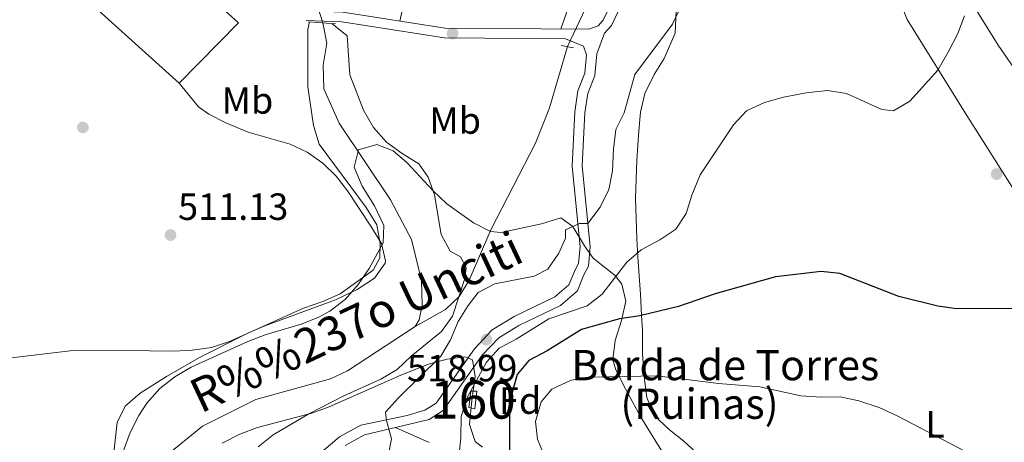
# Model space of a CAD drawing. Units: metres. Extents: x 614232 to 621133, y 4729377 to 4734120.
# Drawn here: x 620337 to 620597, y 4731007 to 4731119 of the extents above; entities that cross this region are included whole.
import ezdxf
from ezdxf.enums import TextEntityAlignment as Align

# ---------------------------------------------------------------- set-up
doc = ezdxf.new("R2010")
doc.units = ezdxf.units.M
doc.header["$MEASUREMENT"] = 0
for name, pattern in [('DGN Style 2', [86.1252, 51.67512, -34.45008000000001]), ('DGN Style 3', [120.57528000000002, 86.1252, -34.45008000000001]), ('DGN Style 5', [60.28764000000001, 25.83756, -34.45008000000001])]:
    doc.linetypes.add(name, pattern=pattern)
for name, color, linetype, lineweight in [('Nivel 11', 7, 'Continuous', 0), ('Nivel 16', 7, 'Continuous', 0), ('Nivel 17', 7, 'Continuous', 0), ('Nivel 18', 7, 'Continuous', 0), ('Nivel 21', 7, 'Continuous', 0), ('Nivel 22', 7, 'Continuous', 0), ('Nivel 35', 7, 'Continuous', 0), ('Nivel 36', 7, 'Continuous', 0), ('Nivel 37', 7, 'Continuous', 0), ('Nivel 4', 7, 'Continuous', 0), ('Nivel 41', 7, 'Continuous', 0), ('Nivel 43', 7, 'Continuous', 0), ('Nivel 44', 7, 'Continuous', 0), ('Nivel 48', 7, 'Continuous', 0), ('Nivel 5', 7, 'Continuous', 0), ('Nivel 53', 7, 'Continuous', 0), ('Nivel 57', 7, 'Continuous', 0), ('Nivel 7', 7, 'Continuous', 0)]:
    doc.layers.add(name, color=color, linetype=linetype, lineweight=lineweight)
doc.styles.add('Style-Arial', font='txt')
doc.styles.add('Style-Arial Narrow', font='txt')
doc.styles.add('Style-timesi', font='timesi.shx', dxfattribs={"bigfont": 'timesibig.shx'})

# ---------------------------------------------------------------- blocks, each defined once
blk = doc.blocks.new('5PATER')
at = {"layer": 'Nivel 7', "linetype": 'Continuous', "lineweight": 0}
h = blk.add_hatch(color=51, dxfattribs=at)
edge = h.paths.add_edge_path()
edge.add_ellipse((-0.001672912389039993, -0.005154754966497421), major_axis=(-1.095731442372465, -1.110710699892244), ratio=0.9994222409660318, start_angle=0, end_angle=360)
blk = doc.blocks.new('5PERFI')
at = {"layer": 'Nivel 17', "linetype": 'Continuous', "lineweight": 0}
h = blk.add_hatch(color=7, dxfattribs=at)
edge = h.paths.add_edge_path()
edge.add_arc((-0.0001261532306671143, -0.0029774010181427), 1.559999999766158, 315.0000000018422, 675.0000000018422)

msp = doc.modelspace()

# ---------------------------------------------------------------- linework, layer by layer
at = {"layer": 'Nivel 11', "color": 142, "linetype": 'DGN Style 3', "lineweight": 13}
for points in [[(620416.6600000001, 4731118.140000001, 507.63), (620417.7600000016, 4731112.810000001, 507.63), (620416.7699999996, 4731106.92, 507.63), (620416.9100000001, 4731100.720000001, 507.63), (620421.0199999996, 4731091.6, 507.63), (620434.5899999999, 4731071.35, 507.94), (620440.0700000003, 4731060.949999999, 507.95), (620442.7800000012, 4731050.060000001, 508.26), (620442.9200000018, 4731043.550000001, 507.95), (620442.120000001, 4731039.73, 507.95), (620441.1000000015, 4731037.960000001, 507.63)], [(620481.3399999999, 4731111.869999999, 511.57), (620476.6000000015, 4731095.68, 511.26), (620472.870000001, 4731086.390000001, 511.56), (620461.0799999982, 4731063.449999999, 510.3), (620455.3299999982, 4731050.199999999, 508.83), (620452.6700000018, 4731045.82, 508.34), (620449.0899999999, 4731042.43, 508.1), (620441.1000000015, 4731037.960000001, 507.63)], [(620441.1000000015, 4731037.960000001, 507.63), (620423.1999999993, 4731026.27, 506.68), (620418.6999999993, 4731024.16, 506.66), (620398.9800000004, 4731018.67, 506.37), (620384.8399999999, 4731011.609999999, 506.02), (620374.879999999, 4731003.540000001, 506.36)]]:
    msp.add_polyline3d(points, dxfattribs=at)
at = {"layer": 'Nivel 16', "color": 1, "linetype": 'Continuous', "lineweight": 13}
msp.add_polyline3d([(620378.6999999993, 4731102.23, 517.99), (620341.2699999996, 4731136.029999999, 517.99), (620356.9200000018, 4731151.9, 517.99), (620394.3599999994, 4731118.1, 516.76), (620378.6999999993, 4731102.23, 517.99)], dxfattribs=at)
at = {"layer": 'Nivel 18', "color": 1, "linetype": 'DGN Style 3', "lineweight": 13}
msp.add_polyline3d([(620455.7899999991, 4731020.85, 520.02), (620455.2600000016, 4731016.560000001, 520.52), (620456.870000001, 4731016.199999999, 521.22), (620457.3999999985, 4731020.85, 520.75), (620455.7899999991, 4731020.85, 520.02)], dxfattribs=at)
at = {"layer": 'Nivel 21', "color": 1, "linetype": 'DGN Style 2', "lineweight": 0, "flags": 128}
for points, elevation in [([(620412.8500000015, 4731118.439999999), (620419.9899999984, 4731117.869999999)], 511.88), ([(620479.6900000013, 4731112.18), (620482.8900000006, 4731111.58)], 511.56)]:
    msp.add_lwpolyline(points, dxfattribs=dict(at, elevation=elevation))
at = {"layer": 'Nivel 21', "color": 7, "linetype": 'Continuous', "lineweight": 0}
for points in [[(620412.3099999987, 4731121.33, 512.51), (620421.9299999997, 4731120.99, 512.51), (620449.0300000012, 4731116.73, 512.51), (620486.9499999993, 4731116.470000001, 512.51), (620489.4200000018, 4731117.310000001, 512.82), (620490.75, 4731118.869999999, 513.14), (620495.2300000004, 4731128.199999999, 513.77), (620499.0199999996, 4731133.08, 514.09), (620503.5500000007, 4731135.9, 514.09), (620506.75, 4731136.65, 514.09)], [(620491.1499999985, 4731115.369999999, 512.51), (620489.1000000015, 4731109.970000001, 512.51), (620488.5199999996, 4731104.26, 512.51), (620486.7100000009, 4731099.52, 512.51), (620485.9400000013, 4731094.41, 512.91), (620485.2300000004, 4731080.34, 513.46), (620487.3500000015, 4731059.02, 515.66), (620486.8900000006, 4731053.9, 516.29), (620485.5899999999, 4731051.369999999, 517.24), (620483.9699999988, 4731047.359999999, 517.5600000000001), (620479.5100000016, 4731043.470000001, 517.87), (620468.4899999984, 4731038.24, 519.13), (620463.1600000001, 4731034.949999999, 519.13), (620458.8099999987, 4731030.35, 518.82), (620448.4800000004, 4731015.74, 516.61), (620444.7399999984, 4731013.390000001, 516.29), (620427.6400000006, 4731009.359999999, 512.82), (620422.5700000003, 4731006.550000001, 512.19)]]:
    msp.add_polyline3d(points, dxfattribs=at)
at = {"layer": 'Nivel 21', "color": 7, "linetype": 'DGN Style 3', "lineweight": 0}
for points in [[(620491.1499999985, 4731115.369999999, 512.51), (620492.9299999997, 4731117.449999999, 513.14), (620497.4400000013, 4731126.83, 513.77), (620500.7800000012, 4731131.130000001, 514.09), (620504.5500000007, 4731133.48, 514.09), (620507.3299999982, 4731134.130000001, 514.09)], [(620412.2199999988, 4731118.75, 512.51), (620421.6799999997, 4731118.41, 512.51), (620448.8099999987, 4731114.15, 512.51), (620480.7899999991, 4731113.93, 512.51), (620485.5300000012, 4731112.02, 512.51), (620486.370000001, 4731109.65, 512.51), (620485.8900000006, 4731104.890000001, 512.51), (620484.0899999999, 4731100.210000001, 512.51), (620483.2600000016, 4731094.67, 512.91), (620482.5399999991, 4731080.279999999, 513.46), (620484.6499999985, 4731059.01, 515.66), (620484.2699999996, 4731054.67, 516.29), (620483.1400000006, 4731052.49, 517.24), (620481.7199999988, 4731048.970000001, 517.5600000000001), (620478.0199999996, 4731045.74, 517.87), (620467.2100000009, 4731040.6, 519.13), (620461.4499999993, 4731037.050000001, 519.13), (620456.7300000004, 4731032.060000001, 518.82), (620446.6000000015, 4731017.73, 516.61), (620443.6099999994, 4731015.85, 516.29), (620438.9299999997, 4731014.41, 515.3), (620426.6999999993, 4731011.91, 512.82), (620421.0399999991, 4731008.77, 512.19), (620414.5700000003, 4731003.25, 511.25)]]:
    msp.add_polyline3d(points, dxfattribs=at)
at = {"layer": 'Nivel 22', "color": 142, "linetype": 'DGN Style 5', "lineweight": 0, "extrusion": (0.01749228530905747, -0.05577250388395137, 0.9982902622810568), "elevation": -252507.0375255286, "flags": 128}
msp.add_lwpolyline([(2007830.404696975, 4321255.975559108), (2007830.404696975, 4321260.594790645)], dxfattribs=at)
at = {"layer": 'Nivel 22', "color": 142, "linetype": 'DGN Style 5', "lineweight": 0, "extrusion": (-0.0239059282511492, -0.05037320595777867, 0.9984443132774037), "elevation": -252643.6808746749, "flags": 128}
msp.add_lwpolyline([(-1467879.110226193, 4533201.845243894), (-1467879.110226193, 4533212.964726791)], dxfattribs=at)
at = {"layer": 'Nivel 35', "color": 92, "linetype": 'DGN Style 3', "lineweight": 0}
for points in [[(620362.3200000003, 4731000.619999999, 509.46), (620365.7100000009, 4731009.949999999, 509.8), (620368, 4731014.439999999, 509.92), (620370.1400000006, 4731017.689999999, 509.96), (620373.5799999982, 4731021.52, 509.96), (620377.5300000012, 4731024.609999999, 509.96), (620381.8500000015, 4731027.16, 509.96), (620396.8299999982, 4731033.949999999, 509.96), (620401.4299999997, 4731035.779999999, 509.96), (620410.9299999997, 4731038.58, 509.96), (620415.6400000006, 4731040.41, 509.96), (620418.5300000012, 4731041.98, 509.96), (620422.6499999985, 4731045.189999999, 509.96), (620426.0500000007, 4731049.02, 509.96), (620428.8900000006, 4731053.23, 509.96), (620432.5899999999, 4731060.050000001, 509.96), (620432.7800000012, 4731064.65, 509.96), (620430.2899999991, 4731069.77, 509.96), (620427.0300000012, 4731075.01, 509.96), (620424.9100000001, 4731079.98, 509.96), (620426.120000001, 4731084.6, 509.96), (620430.9100000001, 4731085.99, 511.24), (620435.2699999996, 4731084.35, 512.42), (620438.870000001, 4731081.210000001, 512.51), (620445.7399999984, 4731073.82, 512.36), (620449.4699999988, 4731070.310000001, 512.34), (620456.4600000009, 4731065.359999999, 512.65), (620461, 4731063.07, 512.9), (620463.7899999991, 4731062.779999999, 513.04), (620474.4899999984, 4731065.060000001, 513.04), (620479.5300000012, 4731066.67, 516.12), (620482.75, 4731064.35, 516.91), (620485.8099999987, 4731059.25, 517.15), (620488.1099999994, 4731056.01, 517.96), (620491.1000000015, 4731053.640000001, 521.08), (620493.9299999997, 4731051.390000001, 524.97), (620495.7300000004, 4731049.130000001, 526.59), (620496.7100000009, 4731044.609999999, 527.5600000000001), (620495.6099999994, 4731039.5, 528.22), (620493.9600000009, 4731034.220000001, 528.83), (620493.3299999982, 4731029.220000001, 529.65), (620493.9899999984, 4731026.73, 530.28), (620496.1099999994, 4731022.470000001, 531.58), (620500.6799999997, 4731013.98, 534.23), (620507.3900000006, 4731003.17, 537.67)], [(620454.2399999984, 4731029.93, 517.35), (620449.5199999996, 4731029.32, 517.35), (620444.6099999994, 4731027.949999999, 517.35), (620437.25, 4731025.08, 517.35), (620418.379999999, 4731016.75, 517.35), (620413.7199999988, 4731015.09, 517.14), (620399.3999999985, 4731011.24, 515.01), (620394.7199999988, 4731009.52, 514.24), (620390.0700000003, 4731007.1, 513.65)], [(620458.8900000006, 4731006.07, 523.27), (620456.9100000001, 4731007.560000001, 522.28), (620455.4100000001, 4731012.02, 520.69), (620456.0300000012, 4731018.41, 519.26), (620456.9200000018, 4731024.76, 518.14), (620456.2300000004, 4731029.1, 517.47), (620454.2399999984, 4731029.93, 517.35)]]:
    msp.add_polyline3d(points, dxfattribs=at)
at = {"layer": 'Nivel 36', "color": 92, "linetype": 'Continuous', "lineweight": 0}
for points in [[(620689.1799999997, 4730999.060000001, 532.47), (620664.6900000013, 4731021.960000001, 529.13), (620654.25, 4731032.630000001, 527.6800000000001), (620647.370000001, 4731040.4, 526.78), (620641.1000000015, 4731048.15, 526.01), (620632.1499999985, 4731060.119999999, 525), (620609.3500000015, 4731091.73, 522.72), (620595.1600000001, 4731112.24, 521.6800000000001), (620588.870000001, 4731122.279999999, 521.04), (620586.9899999984, 4731126.84, 520.19), (620586.3000000007, 4731129.51, 519.8100000000001), (620582.7100000009, 4731147.460000001, 519.2), (620581.5199999996, 4731157.390000001, 519.02), (620579.7899999991, 4731177.33, 518.69), (620578.3500000015, 4731186.529999999, 518.58), (620576.0500000007, 4731196.27, 518.58), (620571.8500000015, 4731210.67, 518.67), (620569.620000001, 4731217.689999999, 518.58), (620564.4699999988, 4731231.77, 518), (620562.1099999994, 4731242.93, 517.69)], [(620516.8200000003, 4731188.689999999, 515.11), (620525.3399999999, 4731186.869999999, 515.11), (620529.9899999984, 4731185.210000001, 515.16), (620534.2600000016, 4731182.65, 515.29), (620543.0799999982, 4731175.949999999, 515.73), (620551.1400000006, 4731170.07, 516.66), (620554.8900000006, 4731166.859999999, 517.2), (620559.5700000003, 4731161.560000001, 517.57), (620561.8500000015, 4731157.050000001, 517.57), (620563.1000000015, 4731152.439999999, 517.57), (620566.379999999, 4731133.23, 517.57), (620569.2100000009, 4731123.58, 518.1), (620571.1400000006, 4731118.98, 518.5600000000001), (620586.8299999982, 4731093.640000001, 521.27), (620608.1900000013, 4731060.050000001, 523.12), (620614.3399999999, 4731052.18, 523.8100000000001), (620624.75, 4731041.390000001, 524.88), (620631.0599999987, 4731034.35, 525.58), (620655.6499999985, 4731002.939999999, 528.63)], [(620479.5700000003, 4731116.52, 512.51), (620482.0399999991, 4731123.470000001, 512.51), (620485.75, 4731135.16, 513.12), (620492.5300000012, 4731158.23, 513.12), (620494.0399999991, 4731162.970000001, 513.32), (620495.9400000013, 4731167.57, 513.58), (620497.8000000007, 4731170.869999999, 513.74), (620501.4400000013, 4731174.35, 513.63), (620509.1000000015, 4731178.83, 514.89)], [(620437.0599999987, 4731118.609999999, 512.51), (620440.1400000006, 4731132.35, 512.51)], [(620519.5799999982, 4731000.810000001, 533.65), (620512.0599999987, 4731007.68, 532.97), (620508.3299999982, 4731010.640000001, 532.22), (620504.129999999, 4731014.560000001, 531.12), (620502.3000000007, 4731019.23, 530.6), (620501.6000000015, 4731024.619999999, 530.02), (620501.5899999999, 4731024.85, 530), (620501.1799999997, 4731030.619999999, 529.1800000000001), (620501.1400000006, 4731036.93, 527.3), (620500.9299999997, 4731040.859999999, 525), (620500.629999999, 4731046.5, 520.65), (620499.9299999997, 4731056.24, 518.4), (620499.620000001, 4731061.17, 517.6), (620499.3000000007, 4731071.85, 516.54), (620499.6600000001, 4731081.84, 515.9), (620500.1499999985, 4731089.58, 515.73), (620500.6499999985, 4731094.550000001, 515.73), (620501.7800000012, 4731099.439999999, 515.73), (620504.2699999996, 4731104.470000001, 515.92), (620506.9100000001, 4731108.73, 515.97), (620509.7800000012, 4731115.439999999, 514.89), (620510.0599999987, 4731121.43, 514.89)], [(620360.5, 4730996.16, 508.14), (620362.2899999991, 4731012.57, 509.37), (620364.4299999997, 4731016.93, 509.93), (620368.4100000001, 4731020.35, 510.48), (620375.3599999994, 4731024.77, 510.6), (620384.0700000003, 4731029.710000001, 510.6), (620396.8099999987, 4731036.140000001, 510.6), (620401.3599999994, 4731038.130000001, 510.6), (620420.0399999991, 4731044.99, 510.6), (620425.7399999984, 4731047.689999999, 510.6), (620430.2800000012, 4731050.74, 510.6), (620433.129999999, 4731054.699999999, 510.6), (620433.25, 4731055.300000001, 510.6), (620432.1999999993, 4731059.85, 510.6), (620429.3599999994, 4731064.470000001, 510.6), (620423.2300000004, 4731073.75, 510.6), (620420.1600000001, 4731077.619999999, 510.6), (620416.6799999997, 4731081.050000001, 510.6), (620412.5199999996, 4731083.939999999, 510.6), (620408.0300000012, 4731086.08, 510.6), (620396.9200000018, 4731089.300000001, 510.6), (620391.0599999987, 4731091.77, 510.45), (620386.5500000007, 4731094.050000001, 510.74), (620383.7899999991, 4731095.960000001, 511.83), (620378.6999999993, 4731102.23, 514.29)], [(620435.879999999, 4731011.300000001, 514.5), (620444.7399999984, 4731007.26, 517.58)]]:
    msp.add_polyline3d(points, dxfattribs=at)
at = {"layer": 'Nivel 4', "color": 30, "linetype": 'Continuous', "lineweight": 30, "elevation": 525, "flags": 128}
msp.add_lwpolyline([(620600.6499999985, 4731042.73), (620584.1499999985, 4731042.619999999), (620579.1999999993, 4731043.300000001), (620568.8900000006, 4731045.869999999), (620553.3500000015, 4731051.960000001), (620548.370000001, 4731052.5), (620536.3099999987, 4731051.07), (620520.3299999982, 4731046.57), (620510.6700000018, 4731043.189999999), (620500.4800000004, 4731040.75), (620495.0599999987, 4731039.939999999), (620485.0500000007, 4731037.15), (620476, 4731031.550000001), (620471.1099999994, 4731028.93), (620468.0300000012, 4731025.290000001), (620466.7699999996, 4731020.890000001), (620466.0300000012, 4731015.949999999), (620465.9699999988, 4730989.290000001)], dxfattribs=at)
at = {"layer": 'Nivel 5', "color": 30, "linetype": 'Continuous', "lineweight": 0, "flags": 128}
for points, elevation in [([(620511.3900000006, 4731122.6), (620509.0500000007, 4731117.790000001), (620499.1099999994, 4731104.49), (620496.3399999999, 4731094.4), (620494.1000000015, 4731089.93), (620493.4499999993, 4731084.77), (620493.2199999988, 4731079.01), (620492.2699999996, 4731074.109999999), (620489.9899999984, 4731069.5), (620486.7300000004, 4731065.15), (620484.5300000012, 4731065.130000001), (620480.8000000007, 4731063.43), (620480.8099999987, 4731061.23), (620479.0300000012, 4731057.35), (620476.0899999999, 4731053.07), (620472.4899999984, 4731051.23), (620462.1700000018, 4731049.23), (620457.7199999988, 4731046.93), (620455.1000000015, 4731043.49), (620452.4400000013, 4731039.26), (620450.3900000006, 4731034.42), (620447.8900000006, 4731030.09), (620436.6700000018, 4731019.09), (620433.2100000009, 4731015.32), (620433.4800000004, 4731013.130000001), (620434.8399999999, 4731008.290000001), (620433.0599999987, 4730999.300000001)], 515), ([(620586.2899999991, 4731119.98), (620584.5199999996, 4731115.300000001), (620581.9200000018, 4731110.380000001), (620579.2100000009, 4731105.67), (620571.8500000015, 4731097.41), (620567.5100000016, 4731094.93), (620564.379999999, 4731095.290000001), (620555.0500000007, 4731099.49), (620550.0899999999, 4731100.26), (620544.3999999985, 4731099.640000001), (620538.3999999985, 4731098.470000001), (620533.370000001, 4731097.140000001), (620528.6099999994, 4731094.92), (620525.2100000009, 4731091.24), (620516.3500000015, 4731077.960000001), (620514.1600000001, 4731072.6), (620512.6499999985, 4731067.810000001), (620509.9400000013, 4731063.609999999), (620505.7199999988, 4731060.790000001), (620500.8299999982, 4731058.18), (620496.9899999984, 4731054.970000001), (620490.4499999993, 4731046.48), (620486.4899999984, 4731043.41), (620476.4200000018, 4731039.93), (620467.8000000007, 4731034.57), (620463.3000000007, 4731032.220000001), (620459.9400000013, 4731028.51), (620454.7300000004, 4731018.99), (620453.2600000016, 4731014.199999999), (620453.129999999, 4731008.52), (620452.6099999994, 4731003.540000001)], 520), ([(620333.620000001, 4731029.6), (620349.879999999, 4731031.52), (620359.9100000001, 4731031.720000001), (620376.3500000015, 4731031.439999999), (620381.5199999996, 4731031.609999999), (620387.1999999993, 4731032.42), (620391.9600000009, 4731033.939999999), (620411.5300000012, 4731042.790000001), (620416.6900000013, 4731044.5), (620421.2399999984, 4731046.57), (620429.9299999997, 4731052.859999999), (620431.7199999988, 4731056.1), (620431.8200000003, 4731059.85), (620430.9100000001, 4731064.76), (620428.1400000006, 4731069.380000001), (620415.6700000018, 4731086.130000001), (620414.2199999988, 4731091.01), (620412.6900000013, 4731101.24), (620412.6700000018, 4731116.380000001), (620413.1600000001, 4731118.42)], 510), ([(620419.0599999987, 4731117.949999999), (620423.1400000006, 4731114.75), (620423.7899999991, 4731104.42), (620427.4400000013, 4731095.040000001), (620430.0799999982, 4731090.52), (620433.4699999988, 4731086.66), (620437.620000001, 4731083.59), (620442.0300000012, 4731080.91), (620444.5100000016, 4731077.369999999), (620446.2199999988, 4731072.67), (620447.9699999988, 4731062.220000001), (620450.3200000003, 4731057.810000001), (620453.0500000007, 4731056.310000001), (620454.5500000007, 4731053.550000001), (620454.1900000013, 4731050.640000001), (620450.9600000009, 4731040.67), (620448.0500000007, 4731036.609999999), (620440.0500000007, 4731030.07), (620436.3299999982, 4731026.560000001), (620432.0199999996, 4731024.029999999), (620422.2199999988, 4731019.640000001), (620413, 4731014.84), (620403.5199999996, 4731009.290000001), (620399.6000000015, 4731006.18)], 510), ([(620594.0700000003, 4731001), (620568.6700000018, 4731014.26), (620563.7399999984, 4731016.550000001), (620558.3099999987, 4731018.32), (620553.3900000006, 4731019.32), (620548.3900000006, 4731019.27), (620542.9800000004, 4731019.640000001), (620532.1999999993, 4731021.98), (620521.2699999996, 4731022.91), (620504.9800000004, 4731024.92), (620488.0100000016, 4731024.550000001), (620482.3299999982, 4731023.74), (620477.1799999997, 4731021.380000001), (620474.3599999994, 4731018), (620472.8500000015, 4731012.83), (620473.3900000006, 4731008.18), (620475.5, 4731003.029999999)], 530)]:
    msp.add_lwpolyline(points, dxfattribs=dict(at, elevation=elevation))
at = {"layer": 'Nivel 53', "color": 1, "linetype": 'Continuous', "lineweight": 0}
msp.add_3dface([(620455.7899999991, 4731020.85, 520.02), (620455.2600000016, 4731016.560000001, 520.52), (620456.870000001, 4731016.199999999, 521.22), (620457.3999999985, 4731020.85, 520.75)], dxfattribs=at)
at = {"layer": 'Nivel 57', "color": 92, "linetype": 'DGN Style 3', "lineweight": 0}
for points in [[(620507.3900000006, 4731003.17, 537.67), (620500.6799999997, 4731013.98, 534.23), (620496.1099999994, 4731022.470000001, 531.58), (620493.9899999984, 4731026.73, 530.28), (620493.3299999982, 4731029.220000001, 529.65), (620493.9600000009, 4731034.220000001, 528.83), (620495.6099999994, 4731039.5, 528.22), (620496.7100000009, 4731044.609999999, 527.5600000000001), (620495.7300000004, 4731049.130000001, 526.59), (620493.9299999997, 4731051.390000001, 524.97), (620491.1000000015, 4731053.640000001, 521.08), (620488.1099999994, 4731056.01, 517.96), (620485.8099999987, 4731059.25, 517.15), (620482.75, 4731064.35, 516.91), (620479.5300000012, 4731066.67, 516.12), (620474.4899999984, 4731065.060000001, 513.04), (620463.7899999991, 4731062.779999999, 513.04), (620461, 4731063.07, 512.9), (620456.4600000009, 4731065.359999999, 512.65), (620449.4699999988, 4731070.310000001, 512.34), (620445.7399999984, 4731073.82, 512.36), (620438.870000001, 4731081.210000001, 512.51), (620435.2699999996, 4731084.35, 512.42), (620430.9100000001, 4731085.99, 511.24), (620426.120000001, 4731084.6, 509.96), (620424.9100000001, 4731079.98, 509.96), (620427.0300000012, 4731075.01, 509.96), (620430.2899999991, 4731069.77, 509.96), (620432.7800000012, 4731064.65, 509.96), (620432.5899999999, 4731060.050000001, 509.96), (620428.8900000006, 4731053.23, 509.96), (620426.0500000007, 4731049.02, 509.96), (620422.6499999985, 4731045.189999999, 509.96), (620418.5300000012, 4731041.98, 509.96), (620415.6400000006, 4731040.41, 509.96), (620410.9299999997, 4731038.58, 509.96), (620401.4299999997, 4731035.779999999, 509.96), (620396.8299999982, 4731033.949999999, 509.96), (620381.8500000015, 4731027.16, 509.96), (620377.5300000012, 4731024.609999999, 509.96), (620373.5799999982, 4731021.52, 509.96), (620370.1400000006, 4731017.689999999, 509.96), (620368, 4731014.439999999, 509.92), (620365.7100000009, 4731009.949999999, 509.8), (620362.3200000003, 4731000.619999999, 509.46)], [(620390.0700000003, 4731007.1, 513.65), (620394.7199999988, 4731009.52, 514.24), (620399.3999999985, 4731011.24, 515.01), (620413.7199999988, 4731015.09, 517.14), (620418.379999999, 4731016.75, 517.35), (620437.25, 4731025.08, 517.35), (620444.6099999994, 4731027.949999999, 517.35), (620449.5199999996, 4731029.32, 517.35), (620454.2399999984, 4731029.93, 517.35), (620456.2300000004, 4731029.1, 517.47), (620456.9200000018, 4731024.76, 518.14), (620456.0300000012, 4731018.41, 519.26), (620455.4100000001, 4731012.02, 520.69), (620456.9100000001, 4731007.560000001, 522.28), (620458.8900000006, 4731006.07, 523.27)]]:
    msp.add_polyline3d(points, dxfattribs=at)

# ---------------------------------------------------------------- block references
at = {"layer": 'Nivel 17', "color": 7, "linetype": 'Continuous', "lineweight": 0}
msp.add_blockref('5PERFI', (620353.25, 4731090.52, 514.9300000000001), dxfattribs=at)
at = {"layer": 'Nivel 7', "color": 51, "linetype": 'Continuous', "lineweight": 0}
for p in [(620450.9699999988, 4731115.310000001, 512.36), (620594.75, 4731078.210000001, 522.21), (620376.4100000001, 4731062.09, 511.13), (620459.9100000001, 4731034.49, 518.99)]:
    msp.add_blockref('5PATER', p, dxfattribs=at)

# ---------------------------------------------------------------- texts
at = {"layer": 'Nivel 37', "color": 92, "linetype": 'Continuous', "lineweight": 0}
for s, style, p in [('Mb', 'Style-Arial Narrow', (620396.7348305844, 4731097.63998, 510.46)), ('Mb', 'Style-Arial Narrow', (620451.6348305829, 4731092.339979999, 511.1)), ('Fd', 'Style-Arial', (620468.8049360216, 4731018.36998, 526.5)), ('L', 'Style-Arial Narrow', (620578.4631471038, 4731012.11998, 529.59))]:
    msp.add_text(s, height=6.99996, dxfattribs=dict(at, style=style)).set_placement(p, align=Align.MIDDLE_CENTER)
at = {"layer": 'Nivel 41', "color": 7, "linetype": 'Continuous', "lineweight": 0, "style": 'Style-Arial'}
for s, p in [('511.13', (620378.3999999985, 4731066.09, 511.13)), ('518.99', (620438.9100000001, 4731023.439999999, 518.99))]:
    msp.add_text(s, height=6.99996, dxfattribs=at).set_placement(p)
at = {"layer": 'Nivel 43', "color": 142, "linetype": 'Continuous', "lineweight": 0, "style": 'Style-timesi'}
msp.add_text('R%%237o Unciti', height=9, rotation=25.18023332702321, dxfattribs=at).set_placement((620384.370000001, 4731014.880000001, 506.9))
at = {"layer": 'Nivel 44', "color": 7, "linetype": 'Continuous', "lineweight": 0, "style": 'Style-Arial'}
for s, p in [('Borda de Torres', (620482.3299999982, 4731023.74, 530)), ('(Ruinas)', (620495.2899999991, 4731013.540000001, 532.73))]:
    msp.add_text(s, height=7.999980000000001, dxfattribs=at).set_placement(p)
at = {"layer": 'Nivel 48', "color": 1, "linetype": 'Continuous', "lineweight": 0, "style": 'Style-Arial Narrow'}
msp.add_text('160', height=9.99996, dxfattribs=at).set_placement((620456.3446221054, 4731018.599979999, 520.71), align=Align.MIDDLE_CENTER)

doc.saveas('drawing.dxf')
